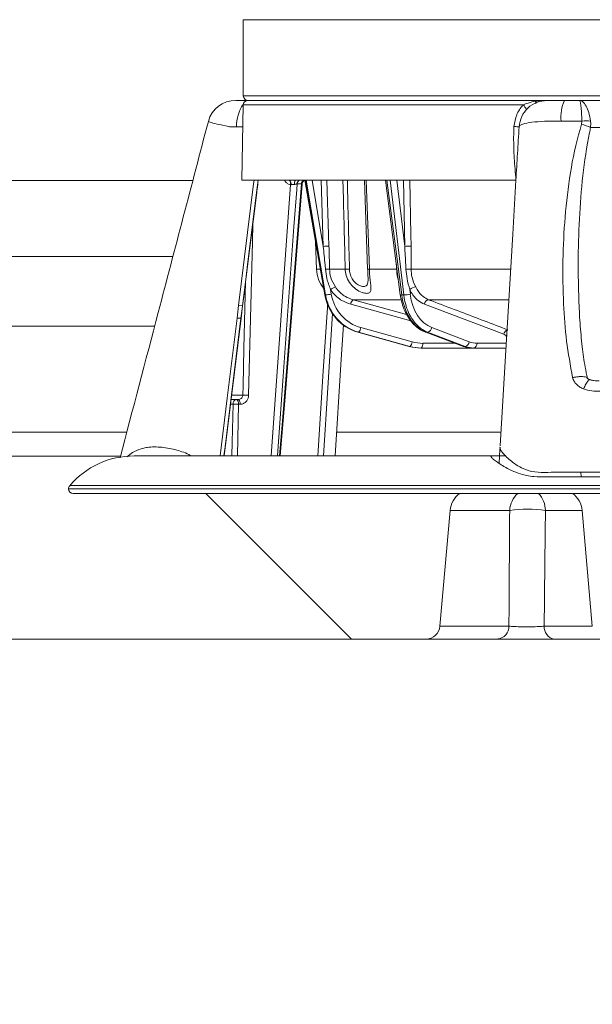
# Model space of a CAD drawing. Units: millimetres. Extents: x 2215 to 4258, y 516 to 3699.
# Drawn here: x 2998 to 3120, y 2364 to 2574 of the extents above; entities that cross this region are included whole.
import ezdxf

# ---------------------------------------------------------------- set-up
doc = ezdxf.new("R2010")
doc.units = ezdxf.units.MM
doc.header["$LTSCALE"] = 20
doc.layers.add('MAßLINIE_MAßZEICHNUNGEN', color=7, linetype='Continuous')
doc.styles.add('SLDTEXTSTYLE0', font='TXT', dxfattribs={"width": 0.7})
doc.dimstyles.new('SLDDIMSTYLE0', dxfattribs={"dimtxt": 105.833333, "dimasz": 70, "dimexe": 0, "dimexo": 0.0625, "dimgap": 26.458333, "dimtad": 0, "dimdec": 0, "dimrnd": 1e-09, "dimzin": 12, "dimdsep": 46, "dimtxsty": 'SLDTEXTSTYLE0', "dimsah": 1, "dimcen": 0.09, "dimadec": 0, "dimazin": 3, "dimtfac": 1, "dimtdec": 0, "dimtofl": 0, "dimtmove": 0, "dimatfit": 3, "dimfxl": 0, "dimfrac": 2, "dimtolj": 1, "dimtzin": 12, "dimarcsym": 0})

# ---------------------------------------------------------------- blocks, each defined once
blk = doc.blocks.new('SW_HATCH_0')
at = {"color": 0, "linetype": 'Continuous', "lineweight": 18}
blk.add_line((-451.78, -651.37), (-420.72, -682.42), dxfattribs=at)
blk = doc.blocks.new('_D_2')
at = {"layer": 'MAßLINIE_MAßZEICHNUNGEN', "color": 7}
for p, q in [((2759.16, 2658.68), (2759.16, 2222.34)), ((3565.16, 2658.68), (3565.16, 2222.34)), ((2759.16, 2242.34), (2954.91, 2242.34)), ((3565.16, 2242.34), (3355.77, 2242.34))]:
    blk.add_line(p, q, dxfattribs=at)
for points in [[(2759.16, 2242.34), (2829.16, 2212.34), (2829.16, 2272.34)], [(3565.16, 2242.34), (3495.16, 2272.34), (3495.16, 2212.34)]]:
    blk.add_solid(points, dxfattribs=at)
at = {"layer": 'MAßLINIE_MAßZEICHNUNGEN', "color": 7, "char_height": 105.833, "attachment_point": 1, "style": 'SLDTEXTSTYLE0'}
for s, insert in [('%%c', (2954.91, 2293.41)), ('806', (3106.47, 2293.41))]:
    blk.add_mtext(s, dxfattribs=dict(at, insert=insert))

msp = doc.modelspace()

# ---------------------------------------------------------------- linework, layer by layer
at = {"color": 7, "linetype": 'Continuous', "lineweight": 18}
for p, q in [((3045.43, 2574.39), (3045.43, 2558.19)), ((3196.36, 2574.39), (3045.43, 2574.39)), ((3045.43, 2558.19), (3196.36, 2558.19)), ((3046.41, 2557.19), (3110.28, 2557.19)), ((3113.97, 2557.19), (3117.2, 2557.19)), ((3117.2, 2557.19), (3132.06, 2557.19)), ((3045.41, 2556.21), (3045.13, 2540.19)), ((3105.1, 2556.21), (3045.41, 2556.21)), ((3045.33, 2551.55), (3043.98, 2551.55)), ((3117.7, 2552.78), (3113.26, 2552.78)), ((3117.62, 2552.09), (3117.7, 2552.78)), ((3129.71, 2551.4), (3119.55, 2551.4)), ((3034.6, 2540.14), (2854.16, 2540.14)), ((3103.62, 2540.19), (3045.13, 2540.19)), ((3048.25, 2537.56), (3048.59, 2540.19)), ((3051.39, 2481.39), (3055.52, 2539.22)), ((3055.62, 2539.21), (3055.52, 2539.22)), ((3057.83, 2539.37), (3056.9, 2539.37)), ((3058.58, 2540.19), (3062.81, 2515.7)), ((3058.62, 2540.19), (3062.84, 2515.7)), ((3063, 2515.7), (3058.88, 2540.19)), ((3060.12, 2540.19), (3062.5, 2526.06)), ((3062.5, 2526.06), (3062.06, 2540.19)), ((3071.29, 2540.19), (3071.97, 2521.2)), ((3071.65, 2540.19), (3072.33, 2521.2)), ((3075.75, 2540.19), (3078.94, 2515.74)), ((3076.03, 2540.19), (3079.24, 2515.7)), ((3079.67, 2515.7), (3076.77, 2540.19)), ((3078.19, 2540.19), (3079.87, 2526.06)), ((3079.87, 2526.06), (3079.61, 2540.19)), ((3045.29, 2513.4), (3048.29, 2537.55)), ((3060.85, 2527.03), (3061.06, 2521.2)), ((3030.34, 2523.91), (2860.07, 2523.91)), ((3078.15, 2521.2), (3078.1, 2522.19)), ((3061.06, 2521.2), (3061.86, 2521.2)), ((3063.83, 2521.2), (3067.18, 2521.2)), ((3072.33, 2521.2), (3078.15, 2521.2)), ((3078.23, 2521.2), (3078.15, 2521.2)), ((3081.26, 2521.2), (3102.42, 2521.2)), ((3063, 2515.7), (3062.84, 2515.7)), ((3064.05, 2516.84), (3064.21, 2515.86)), ((3079.67, 2515.7), (3079.24, 2515.7)), ((3080.96, 2516.84), (3081.08, 2515.86)), ((3044.1, 2510.72), (3044.44, 2513.45)), ((3044.44, 2513.45), (3045.26, 2513.4)), ((3044.96, 2510.75), (3045.29, 2513.4)), ((3045.28, 2513.4), (3045.26, 2513.4)), ((3081.17, 2510.17), (3068.36, 2513.72)), ((3079, 2514.68), (3068.86, 2514.68)), ((3101.02, 2507.31), (3084.1, 2513.72)), ((3102.03, 2514.68), (3084.99, 2514.68)), ((3026.49, 2509.08), (2859.62, 2509.08)), ((3041.33, 2481.39), (3044.96, 2510.75)), ((3044.93, 2510.75), (3044.1, 2510.72)), ((3044.95, 2510.75), (3044.93, 2510.75)), ((3067.06, 2509.08), (3066.74, 2509.08)), ((3069.84, 2507.79), (3069.85, 2507.78)), ((3069.85, 2507.78), (3080.83, 2504.74)), ((3069.87, 2507.78), (3069.85, 2507.78)), ((3070, 2507.78), (3069.87, 2507.78)), ((3069.87, 2507.78), (3080.84, 2504.74)), ((3080.96, 2504.74), (3070, 2507.78)), ((3070.51, 2508.73), (3081.47, 2505.69)), ((3084.25, 2507.81), (3092.29, 2504.77)), ((3084.76, 2507.78), (3084.42, 2507.78)), ((3084.42, 2507.78), (3092.46, 2504.74)), ((3092.77, 2504.74), (3084.76, 2507.78)), ((3085.65, 2508.73), (3093.66, 2505.69)), ((3080.84, 2504.74), (3080.83, 2504.74)), ((3080.96, 2504.74), (3080.84, 2504.74)), ((3083.72, 2505.39), (3090.65, 2505.39)), ((3092.77, 2504.74), (3092.46, 2504.74)), ((3095.31, 2505.39), (3101.54, 2505.39)), ((3083.46, 2504.39), (3083.35, 2504.39)), ((3094.3, 2504.39), (3083.46, 2504.39)), ((3094.6, 2504.39), (3094.3, 2504.39)), ((3101.48, 2504.39), (3094.6, 2504.39)), ((3043, 2494.36), (3045.32, 2494.36)), ((3043.26, 2492.43), (3042.75, 2492.43)), ((3044.27, 2493.39), (3042.91, 2493.39)), ((3044.44, 2492.4), (3044.16, 2481.39)), ((3044.77, 2492.4), (3044.44, 2492.4)), ((3020.5, 2486.43), (2878.63, 2486.43)), ((3100.37, 2486.43), (3065.28, 2486.43)), ((2907.49, 2481.34), (3019.22, 2481.34)), ((3098.18, 2481.39), (3022.13, 2481.39)), ((3101.41, 2481.39), (3098.22, 2481.39)), ((3117.47, 2477.92), (3117.51, 2476.95)), ((3230.13, 2474.39), (3008.14, 2474.39)), ((3008.38, 2475.04), (3229.91, 2475.04)), ((3229.22, 2473.39), (3009.14, 2473.39)), ((3089.56, 2469.78), (3087.4, 2445.08)), ((3102.29, 2469.78), (3089.56, 2469.78)), ((3117.76, 2469.78), (3109.92, 2469.78)), ((3119.92, 2445.08), (3117.76, 2469.78)), ((3087.4, 2445.08), (3102.13, 2445.08)), ((3109.65, 2445.08), (3119.92, 2445.08)), ((3084.41, 2442.34), (2906.62, 2442.34)), ((3099.73, 2442.34), (3084.41, 2442.34)), ((3122.91, 2442.34), (3111.76, 2442.34))]:
    msp.add_line(p, q, dxfattribs=at)
at = {"color": 7, "linetype": 'Continuous', "lineweight": 18, "flags": 128}
for points in [[(3104.29, 2551.55), (3104.29, 2551.55)], [(3044.44, 2513.45), (3047.63, 2539.42), (3047.72, 2540.19)], [(3056.9, 2539.37), (3056.82, 2538.2), (3056.25, 2530.23), (3053.97, 2498.36), (3052.76, 2481.39)], [(3053.19, 2481.39), (3053.71, 2487.92), (3056.26, 2519.8), (3057.83, 2539.37)], [(3053.32, 2481.39), (3054.27, 2493.15), (3057.97, 2539.3)], [(3055.17, 2540.19), (3055.21, 2540.18), (3055.3, 2540.12), (3055.38, 2540.03), (3055.44, 2539.91), (3055.49, 2539.76), (3055.52, 2539.59), (3055.53, 2539.41), (3055.52, 2539.22)], [(3055.22, 2540.19), (3055.29, 2540.18), (3055.37, 2540.12), (3055.44, 2540.03), (3055.5, 2539.91), (3055.55, 2539.76), (3055.59, 2539.59), (3055.61, 2539.41), (3055.62, 2539.21)], [(3056.63, 2540.19), (3056.57, 2540.18), (3056.52, 2540.12), (3056.47, 2540.04), (3056.42, 2539.93), (3056.38, 2539.79), (3056.35, 2539.63), (3056.34, 2539.45), (3056.33, 2539.26)], [(3063.27, 2540.19), (3063.64, 2528.49), (3063.71, 2526.09)], [(3081, 2540.19), (3081.21, 2528.49), (3081.26, 2526.09)], [(3100.24, 2483.56), (3101.38, 2502.71), (3102.93, 2528.69), (3103.62, 2540.19)], [(3045.26, 2513.4), (3045.51, 2515.39), (3046.49, 2523.33), (3048.25, 2537.56)], [(3048.29, 2537.55), (3048.28, 2537.55), (3048.25, 2537.56)], [(3047.46, 2530.91), (3047.37, 2527.02), (3046.55, 2494.33)], [(3045.32, 2494.36), (3045.37, 2496.36), (3045.57, 2504.35), (3045.93, 2518.52)], [(3062.84, 2515.7), (3062.81, 2515.7), (3062.81, 2515.7)], [(3044.93, 2510.75), (3045.18, 2512.73), (3045.26, 2513.4)], [(3061.35, 2481.39), (3062.51, 2499.47), (3063.45, 2514.06)], [(3068.86, 2514.68), (3070.73, 2514.16), (3078.19, 2512.09), (3080.29, 2511.51)], [(3064.49, 2511.78), (3063.47, 2495.87), (3062.53, 2481.39)], [(3040.5, 2481.39), (3042.01, 2493.73), (3044.1, 2510.72)], [(3041.3, 2481.39), (3041.54, 2483.35), (3044.93, 2510.75)], [(3066.78, 2509.32), (3066.25, 2500.86), (3065.02, 2481.39)], [(3084.42, 2507.78), (3084.28, 2507.8), (3084.25, 2507.81)], [(3092.46, 2504.74), (3092.33, 2504.75), (3092.29, 2504.77)], [(3042.98, 2481.39), (3043.06, 2484.35), (3043.26, 2492.43)], [(3044.44, 2492.4), (3044.43, 2492.6), (3044.4, 2492.78), (3044.35, 2492.95), (3044.29, 2493.1), (3044.21, 2493.23), (3044.13, 2493.32), (3044.04, 2493.38), (3043.94, 2493.39)], [(3044.77, 2492.4), (3044.76, 2492.6), (3044.73, 2492.78), (3044.69, 2492.95), (3044.63, 2493.1), (3044.55, 2493.23), (3044.46, 2493.32), (3044.37, 2493.38), (3044.27, 2493.39)], [(3020.54, 2481.17), (3021.77, 2482.11), (3023.13, 2482.72), (3024.69, 2483.16), (3024.69, 2483.16), (3024.69, 2483.16)], [(3100.01, 2479.8), (3100.11, 2481.43), (3100.18, 2482.62), (3100.22, 2483.22), (3100.21, 2483.16), (3100.21, 2483.16), (3100.21, 2483.16)]]:
    msp.add_lwpolyline(points, dxfattribs=at)
at = {"color": 7, "linetype": 'Continuous', "lineweight": 18}
for centre, radius, start, end in [((3043.78, 2551.2), 5.99, 89.6221, 165.4588), ((3046.41, 2556.19), 1, 90, 179), ((3046.43, 2558.19), 1, 180, 270), ((3121.9, 2553.66), 8.68, 155.9967, 185.8262), ((3051.82, 2551.79), 7.84, 144.676, 181.7463), ((3103.96, 2554.58), 1.99, 19.0194, 54.9829), ((3114.71, 2540.9), 11.57, 65.2866, 75.4596), ((3118.62, 2543.07), 9.76, 84.6027, 95.3973), ((3057.9, 2539.33), 0.999, 119.7272, 177.309), ((3058.83, 2539.33), 1, 120.2272, 177.5126), ((3063.77, 2495.16), 30.93, 90.1102, 92.3595), ((3081.08, 2498.78), 27.31, 89.6252, 92.5361), ((3068.05, 2521.44), 7, 182, 218.4173), ((3063.16, 2515.18), 6.05, 83.703, 91.9671), ((3067.63, 2546.19), 25, 268.9642, 271.0358), ((3072.14, 2524.83), 3.64, 267.3902, 272.9761), ((3080.31, 2508.07), 13.16, 85.883, 90.7038), ((3066.07, 2514.38), 3.19, 107.9127, 129.3423), ((3082.39, 2515.34), 2.08, 94.7037, 133.6842), ((3062.32, 2525.23), 9.55, 274.0954, 281.4273), ((3079.15, 2516.12), 0.433, 241.3758, 281.6952), ((3079.63, 2522.15), 6.45, 270.4122, 282.9925), ((3069.81, 2513.57), 1.46, 130.3345, 173.9404), ((3085.19, 2513.61), 1.09, 100.7684, 173.8613), ((3069.08, 2508.88), 1.44, 309.815, 354.1974), ((3084.57, 2508.85), 1.09, 280.1882, 353.9723), ((3102.11, 2507.19), 1.1, 101.1462, 173.7992), ((3080.04, 2505.84), 1.43, 309.8117, 354.2007), ((3082.57, 2505.16), 1.17, 319.4514, 11.2844), ((3092.58, 2505.81), 1.09, 280.1843, 353.9762), ((3094.43, 2505.27), 0.89, 281.3221, 7.678), ((3045.2, 2459.93), 34.43, 87.757, 89.7991), ((3044.13, 2492.54), 0.876, 102.3185, 187.2027), ((3043.06, 2456.86), 35.57, 87.7796, 89.6836), ((3022.13, 2463.33), 18.06, 90, 139.5826), ((3009.14, 2474.39), 1, 139.5826, 180), ((3009.14, 2474.39), 1, 180, 270), ((3094.54, 2469.34), 5, 125.8063, 175), ((3107.54, 2469.52), 5.25, 132.545, 177.2585), ((3104.32, 2469.63), 5.6, 1.5089, 42.2562), ((3112.78, 2469.34), 5, 5, 54.1937), ((3106.11, 2441.04), 28.99, 82.4389, 97.5611), ((3084.41, 2445.34), 3, 270, 355), ((3099.43, 2445.02), 2.69, 276.2458, 1.2931), ((3112.23, 2444.89), 2.59, 175.7413, 259.5714)]:
    msp.add_arc(centre, radius, start, end, dxfattribs=at)
for centre, major_axis, ratio, start_param, end_param in [((3072.35, 2517.44), (-0.3, 10), 0.965866, 1.716052, 2.850516), ((3072.52, 2517.44), (0.3, 10), 0.965866, 1.774606, 2.90907), ((3072.78, 2517.43), (0.3, 9), 0.965852, 1.77785, 2.912314), ((3086.19, 2517.44), (-0.11, 10), 0.707063, 1.737476, 2.87194), ((3086.65, 2517.44), (0.11, 10), 0.707063, 1.753182, 2.887646), ((3087.35, 2517.43), (0.11, 9), 0.707053, 1.754055, 2.888519), ((3083.32, 2514.39), (-0.3, 10), 0.965866, 2.850516, 3.112316), ((3083.48, 2514.39), (0.3, 10), 0.965866, 2.90907, 3.17087), ((3083.74, 2514.39), (0.3, 9), 0.965852, 2.912314, 3.174113), ((3094.24, 2514.39), (-0.11, 10), 0.707063, 2.87194, 3.13374), ((3094.66, 2514.39), (0.11, 10), 0.707063, 2.887646, 3.149446), ((3095.36, 2514.39), (0.11, 9), 0.707053, 2.888519, 3.150318)]:
    msp.add_ellipse(centre, major_axis=major_axis, ratio=ratio, start_param=start_param, end_param=end_param, dxfattribs=at)
for points, knots in [([(3043.82, 2557.19), (3043.84, 2557.19), (3043.9, 2557.19), (3044.5, 2557.19), (3045.6, 2557.19), (3046.48, 2557.19), (3046.97, 2557.19)], [0, 0, 0, 0, 0.19099, 0.446299, 0.689995, 1, 1, 1, 1]), ([(3110.28, 2557.19), (3109.53, 2557.11), (3108.01, 2556.94), (3106.08, 2555.66), (3104.68, 2553.8), (3104.42, 2552.3), (3104.29, 2551.55)], [0, 0, 0, 0, 0.25, 0.500001, 0.749998, 1, 1, 1, 1]), ([(3105.1, 2556.21), (3105.47, 2556.36), (3106.36, 2556.72), (3108.11, 2557.09), (3109.48, 2557.19), (3110.28, 2557.19), (3110.28, 2557.19)], [0, 0, 0, 0, 0.2268795, 0.5477729, 0.9966888, 1, 1, 1, 1]), ([(3107.63, 2557.26), (3107.65, 2557.23), (3107.71, 2557.11), (3107.81, 2556.84), (3107.89, 2556.57), (3107.91, 2556.5)], [0, 0, 0, 0, 0.187847, 0.771547, 1, 1, 1, 1]), ([(3107.92, 2556.49), (3107.9, 2556.58), (3107.86, 2556.81), (3107.96, 2557.07), (3108.02, 2557.14), (3108.03, 2557.15)], [0, 0, 0, 0, 0.344703, 0.904216, 1, 1, 1, 1]), ([(3110.28, 2557.19), (3110.28, 2557.19), (3110.27, 2557.19), (3110.51, 2557.19), (3111.26, 2557.19), (3112.44, 2557.19), (3113.43, 2557.19), (3113.97, 2557.19)], [0, 0, 0, 0, 0.076229, 0.288955, 0.511821, 0.734307, 1, 1, 1, 1]), ([(3117.2, 2557.19), (3117.2, 2557.19), (3117.43, 2557.19), (3117.91, 2556.99), (3118.61, 2556.08), (3119.22, 2554.64), (3119.43, 2553.4), (3119.54, 2552.78)], [0, 0, 0, 0, 0.002327, 0.242142, 0.498037, 0.747202, 1, 1, 1, 1]), ([(3117.2, 2557.19), (3117.2, 2557.19), (3117.24, 2557.19), (3117.34, 2556.99), (3117.49, 2556.08), (3117.63, 2554.64), (3117.68, 2553.4), (3117.7, 2552.78)], [0, 0, 0, 0, 0.002324, 0.241949, 0.498005, 0.747339, 1, 1, 1, 1]), ([(3103.2, 2551.61), (3103.33, 2552.49), (3103.58, 2554.19), (3104.6, 2555.55), (3105.1, 2556.21)], [0, 0, 0, 0, 0.511625, 1, 1, 1, 1]), ([(3037.97, 2552.72), (3034.41, 2539.14), (3028.13, 2515.24), (3021.84, 2491.3), (3019.12, 2480.97)], [0, 0, 0, 0, 0.568509, 1, 1, 1, 1]), ([(3042.66, 2551.55), (3042.66, 2551.55), (3042.55, 2551.55), (3041.49, 2551.88), (3039.7, 2552.12), (3038.18, 2552.55), (3038.07, 2552.66), (3038.02, 2552.71)], [0, 0, 0, 0, 0.000006, 0.038787, 0.375485, 0.71327, 1, 1, 1, 1]), ([(3043.98, 2551.55), (3043.54, 2551.55), (3043.1, 2551.55), (3042.66, 2551.55), (3042.66, 2551.55)], [0, 0, 0, 0, 0.9999604, 1, 1, 1, 1]), ([(3103.62, 2540.19), (3103.55, 2541), (3103.42, 2542.55), (3103.25, 2544.85), (3103.15, 2547.1), (3103.11, 2549.36), (3103.17, 2550.86), (3103.2, 2551.61)], [0, 0, 0, 0, 0.212427, 0.407956, 0.605556, 0.802935, 1, 1, 1, 1]), ([(3103.2, 2551.61), (3103.35, 2551.61), (3103.65, 2551.59), (3104.01, 2551.57), (3104.25, 2551.55), (3104.28, 2551.55), (3104.29, 2551.55)], [0, 0, 0, 0, 0.243316, 0.500001, 0.756683, 1, 1, 1, 1]), ([(3104.29, 2551.55), (3104.18, 2549.66), (3103.95, 2545.85), (3103.73, 2542.08), (3103.62, 2540.19)], [0, 0, 0, 0, 0.4981428, 1, 1, 1, 1]), ([(3113.14, 2552.78), (3113.14, 2552.78), (3111.97, 2552.78), (3109.68, 2552.78), (3106.87, 2552.54), (3105.03, 2552.19), (3104.41, 2551.81), (3104.31, 2551.64), (3104.29, 2551.55), (3104.29, 2551.55), (3104.29, 2551.55)], [0, 0, 0, 0, 0.000004, 0.252645, 0.485293, 0.728751, 0.930334, 0.971995, 0.999996, 1, 1, 1, 1]), ([(3113.26, 2552.78), (3113.22, 2552.78), (3113.18, 2552.78), (3113.14, 2552.78), (3113.14, 2552.78)], [0, 0, 0, 0, 0.999533, 1, 1, 1, 1]), ([(3115.72, 2498.08), (3115.25, 2500.68), (3114.3, 2505.88), (3113.69, 2514.23), (3113.54, 2523.05), (3114.03, 2532.38), (3115.1, 2541.73), (3116.48, 2548.33), (3117.51, 2551.73), (3117.62, 2552.09)], [0, 0, 0, 0, 0.1455849, 0.2921269, 0.4620808, 0.6320409, 0.8057062, 0.9791434, 1, 1, 1, 1]), ([(3119.55, 2551.4), (3119.47, 2551.04), (3118.75, 2547.65), (3117.8, 2541.16), (3117.11, 2531.87), (3116.82, 2523.05), (3116.98, 2517.32), (3117.06, 2514.72)], [0, 0, 0, 0, 0.03038, 0.281684, 0.533187, 0.788319, 1, 1, 1, 1]), ([(3119.54, 2552.78), (3119.54, 2552.74), (3119.59, 2552.29), (3119.57, 2551.82), (3119.55, 2551.4)], [0, 0, 0, 0, 0.09305, 1, 1, 1, 1]), ([(3048.29, 2537.55), (3048.31, 2537.78), (3048.42, 2538.67), (3048.54, 2539.55), (3048.63, 2540.2)], [0, 0, 0, 0, 0.261679, 1, 1, 1, 1]), ([(3055.52, 2539.22), (3055.46, 2539.22), (3055.22, 2539.26), (3054.8, 2539.46), (3054.41, 2539.81), (3054.28, 2540.1), (3054.24, 2540.19)], [0, 0, 0, 0, 0.1024597, 0.467548, 0.8324374, 1, 1, 1, 1]), ([(3056.33, 2539.26), (3056.24, 2539.26), (3056.05, 2539.25), (3055.8, 2539.23), (3055.66, 2539.22), (3055.62, 2539.21)], [0, 0, 0, 0, 0.355411, 0.823306, 1, 1, 1, 1]), ([(3056.9, 2539.37), (3056.84, 2539.37), (3056.71, 2539.35), (3056.5, 2539.28), (3056.36, 2539.27), (3056.33, 2539.26)], [0, 0, 0, 0, 0.427095, 0.859507, 1, 1, 1, 1]), ([(3057.95, 2539.3), (3057.96, 2539.31), (3057.97, 2539.33), (3057.91, 2539.37), (3057.85, 2539.37), (3057.83, 2539.37)], [0, 0, 0, 0, 0.218165, 0.846013, 1, 1, 1, 1]), ([(3057.98, 2539.3), (3057.98, 2539.35), (3057.98, 2539.52), (3058.12, 2539.78), (3058.33, 2540), (3058.51, 2540.11), (3058.59, 2540.13), (3058.59, 2540.13)], [0, 0, 0, 0, 0.129622, 0.467528, 0.745149, 0.986293, 1, 1, 1, 1]), ([(3067.18, 2521.2), (3067.03, 2527.06), (3066.86, 2533.4), (3066.7, 2539.73), (3066.69, 2540.19)], [0, 0, 0, 0, 0.926344, 1, 1, 1, 1]), ([(3067.63, 2540.19), (3067.65, 2539.73), (3067.79, 2533.4), (3067.94, 2527.06), (3068.09, 2521.2)], [0, 0, 0, 0, 0.073656, 1, 1, 1, 1]), ([(3062.96, 2521.23), (3062.93, 2521.53), (3062.78, 2523.14), (3062.63, 2524.75), (3062.5, 2526.06)], [0, 0, 0, 0, 0.183041, 1, 1, 1, 1]), ([(3063.71, 2526.09), (3063.75, 2524.76), (3063.8, 2523.13), (3063.82, 2521.5), (3063.83, 2521.2)], [0, 0, 0, 0, 0.816854, 1, 1, 1, 1]), ([(3080.15, 2521.23), (3080.14, 2521.53), (3080.06, 2523.14), (3079.95, 2524.75), (3079.87, 2526.06)], [0, 0, 0, 0, 0.183041, 1, 1, 1, 1]), ([(3081.26, 2526.09), (3081.27, 2524.76), (3081.29, 2523.13), (3081.26, 2521.5), (3081.26, 2521.2)], [0, 0, 0, 0, 0.816853, 1, 1, 1, 1]), ([(3064.05, 2516.84), (3063.76, 2517.63), (3063.23, 2519.06), (3063.04, 2520.56), (3062.96, 2521.23)], [0, 0, 0, 0, 0.557183, 1, 1, 1, 1]), ([(3063.83, 2521.2), (3063.88, 2520.61), (3064, 2519.25), (3064.7, 2518.07), (3065.09, 2517.41)], [0, 0, 0, 0, 0.435342, 1, 1, 1, 1]), ([(3072.33, 2521.2), (3072.35, 2520.69), (3072.41, 2519.7), (3072.56, 2518.39), (3072.69, 2517.25), (3072.65, 2516.44), (3072.32, 2516.13), (3071.82, 2516.02), (3071.34, 2516.06), (3070.47, 2516.33), (3069.48, 2516.84), (3068.27, 2517.98), (3067.47, 2519.38), (3067.21, 2520.53), (3067.19, 2521.1), (3067.18, 2521.2)], [0, 0, 0, 0, 0.088131, 0.173111, 0.252524, 0.35472, 0.448363, 0.475844, 0.569227, 0.596295, 0.705087, 0.797789, 0.899616, 0.983102, 1, 1, 1, 1]), ([(3068.09, 2521.2), (3068.09, 2521.13), (3068.1, 2520.72), (3068.26, 2519.91), (3068.76, 2518.9), (3069.56, 2518.07), (3070.5, 2517.57), (3071.35, 2517.46), (3071.88, 2517.73), (3072.05, 2518.38), (3072.06, 2518.99), (3072.05, 2519.37), (3072.05, 2519.46)], [0, 0, 0, 0, 0.019563, 0.115786, 0.231759, 0.337751, 0.466952, 0.615637, 0.763104, 0.882012, 0.972318, 1, 1, 1, 1]), ([(3072.05, 2519.46), (3072.04, 2519.68), (3072.02, 2520.22), (3071.99, 2520.83), (3071.98, 2521.2)], [0, 0, 0, 0, 0.405202, 1, 1, 1, 1]), ([(3078.53, 2518.94), (3078.47, 2519.11), (3078.24, 2519.8), (3078.19, 2520.6), (3078.15, 2521.2)], [0, 0, 0, 0, 0.24631, 1, 1, 1, 1]), ([(3080.96, 2516.84), (3080.74, 2517.63), (3080.33, 2519.06), (3080.21, 2520.56), (3080.15, 2521.23)], [0, 0, 0, 0, 0.557183, 1, 1, 1, 1]), ([(3081.26, 2521.2), (3081.29, 2520.61), (3081.35, 2519.25), (3081.91, 2518.07), (3082.22, 2517.41)], [0, 0, 0, 0, 0.435342, 1, 1, 1, 1]), ([(3065.09, 2517.41), (3065.22, 2517.23), (3065.8, 2516.43), (3067.03, 2515.35), (3068.3, 2514.89), (3068.86, 2514.68)], [0, 0, 0, 0, 0.137052, 0.62156, 1, 1, 1, 1]), ([(3082.22, 2517.41), (3082.32, 2517.23), (3082.74, 2516.43), (3083.64, 2515.35), (3084.58, 2514.89), (3084.99, 2514.68)], [0, 0, 0, 0, 0.137053, 0.621562, 1, 1, 1, 1]), ([(3068.36, 2513.72), (3067.72, 2513.96), (3066.26, 2514.49), (3064.86, 2515.72), (3064.19, 2516.64), (3064.05, 2516.84)], [0, 0, 0, 0, 0.378416, 0.862943, 1, 1, 1, 1]), ([(3078.94, 2515.74), (3078.99, 2515.43), (3079.13, 2514.54), (3079.53, 2513.11), (3080.21, 2511.56), (3081.09, 2510.19), (3082.14, 2509.05), (3083.21, 2508.26), (3083.95, 2507.94), (3084.25, 2507.81)], [0, 0, 0, 0, 0.085564, 0.245847, 0.406656, 0.56784, 0.729028, 0.889405, 1, 1, 1, 1]), ([(3084.1, 2513.72), (3083.64, 2513.96), (3082.57, 2514.49), (3081.55, 2515.72), (3081.07, 2516.64), (3080.96, 2516.84)], [0, 0, 0, 0, 0.3784171, 0.8629427, 1, 1, 1, 1]), ([(3084.99, 2514.68), (3085.44, 2514.51), (3087.71, 2513.65), (3093.35, 2511.51), (3098.53, 2509.54), (3101.9, 2508.26)], [0, 0, 0, 0, 0.080571, 0.402856, 1, 1, 1, 1]), ([(3118.88, 2497.9), (3118.71, 2498.71), (3118.24, 2500.95), (3117.73, 2504.87), (3117.25, 2509.67), (3117.11, 2513.04), (3117.04, 2514.72)], [0, 0, 0, 0, 0.14714, 0.405068, 0.701333, 1, 1, 1, 1]), ([(3101.65, 2506.79), (3101.59, 2506.87), (3101.4, 2507.11), (3101.17, 2507.23), (3101.02, 2507.31)], [0, 0, 0, 0, 0.356033, 1, 1, 1, 1]), ([(3115.72, 2498.08), (3115.94, 2498.13), (3116.43, 2498.22), (3117.17, 2498.3), (3117.87, 2498.31), (3118.44, 2498.24), (3118.8, 2498.1), (3118.85, 2497.96), (3118.87, 2497.9)], [0, 0, 0, 0, 0.146596, 0.309953, 0.486762, 0.671156, 0.855549, 1, 1, 1, 1]), ([(3118.05, 2495.68), (3117.79, 2495.79), (3117.26, 2496.03), (3116.57, 2496.56), (3115.99, 2497.24), (3115.81, 2497.8), (3115.72, 2498.08)], [0, 0, 0, 0, 0.2425461, 0.489836, 0.7431162, 1, 1, 1, 1]), ([(3119.36, 2497.65), (3119.35, 2497.66), (3119.32, 2497.69), (3119.22, 2497.63), (3119.03, 2497.45), (3118.8, 2497.12), (3118.55, 2496.7), (3118.3, 2496.21), (3118.13, 2495.85), (3118.05, 2495.68)], [0, 0, 0, 0, 0.025098, 0.190599, 0.36043, 0.530258, 0.695762, 0.853223, 1, 1, 1, 1]), ([(3119.35, 2497.66), (3119.26, 2497.7), (3119.09, 2497.77), (3118.91, 2497.87), (3118.9, 2497.89), (3118.89, 2497.9)], [0, 0, 0, 0, 0.352335, 0.592934, 1, 1, 1, 1]), ([(3121.39, 2497.41), (3121.02, 2497.41), (3120.37, 2497.41), (3119.66, 2497.52), (3119.4, 2497.65), (3119.36, 2497.67)], [0, 0, 0, 0, 0.536467, 0.937002, 1, 1, 1, 1]), ([(3045.32, 2494.36), (3045.31, 2494.25), (3045.28, 2494.03), (3045.1, 2493.74), (3044.84, 2493.52), (3044.55, 2493.41), (3044.35, 2493.4), (3044.27, 2493.39)], [0, 0, 0, 0, 0.202808, 0.408334, 0.621227, 0.846666, 1, 1, 1, 1]), ([(3044.77, 2492.4), (3044.9, 2492.41), (3045.23, 2492.44), (3045.72, 2492.67), (3046.17, 2493.1), (3046.48, 2493.68), (3046.53, 2494.11), (3046.55, 2494.33)], [0, 0, 0, 0, 0.145207, 0.364195, 0.577579, 0.788754, 1, 1, 1, 1]), ([(3131.2, 2495.67), (3130.63, 2495.51), (3128.88, 2495.02), (3125.78, 2495.21), (3122.73, 2495.26), (3120.27, 2495.16), (3118.89, 2495.37), (3118.18, 2495.63), (3118.05, 2495.68)], [0, 0, 0, 0, 0.135582, 0.411754, 0.688859, 0.828616, 0.967307, 1, 1, 1, 1]), ([(3024.69, 2483.16), (3024.69, 2483.16), (3024.76, 2483.16), (3025.86, 2483.36), (3028.1, 2483.3), (3031.18, 2482.7), (3033.26, 2482.01), (3034.19, 2481.42), (3034.23, 2481.39)], [0, 0, 0, 0, 0.000006, 0.02056, 0.341285, 0.671622, 0.986168, 1, 1, 1, 1]), ([(3100.21, 2483.16), (3100.21, 2483.16), (3100.17, 2483.16), (3100.31, 2482.69), (3100.85, 2481.93), (3101.96, 2480.74), (3103.6, 2479.49), (3105.29, 2478.5), (3107.66, 2477.84), (3110.45, 2477.87), (3114.23, 2477.96), (3119.76, 2477.91), (3127.28, 2477.94), (3133.83, 2477.9), (3138.6, 2477.95), (3141.34, 2477.81), (3143.12, 2478.25), (3144.37, 2478.77), (3145.37, 2479.31), (3146.9, 2480.4), (3148.05, 2481.5), (3148.77, 2482.45), (3149.02, 2482.84), (3149.05, 2483.16), (3149.05, 2483.16), (3149.05, 2483.16)], [0, 0, 0, 0, 0.000001, 0.029532, 0.059993, 0.123739, 0.158758, 0.19494, 0.23616, 0.279992, 0.324076, 0.412745, 0.537361, 0.672672, 0.716788, 0.760952, 0.799043, 0.805399, 0.834011, 0.863441, 0.923656, 0.953643, 0.984362, 0.999999, 1, 1, 1, 1]), ([(3151.04, 2481.38), (3151.04, 2481.38), (3151, 2481.47), (3151.05, 2481.22), (3150.57, 2480.77), (3149.63, 2480.02), (3148.18, 2479.08), (3146.33, 2478.15), (3144.83, 2477.57), (3143.25, 2477.15), (3141.26, 2476.89), (3138.74, 2476.97), (3133.9, 2476.93), (3127.29, 2476.96), (3119.73, 2476.93), (3114.14, 2476.97), (3110.28, 2476.9), (3107.33, 2476.89), (3104.71, 2477.44), (3102.63, 2478.28), (3101.08, 2479.11), (3099.87, 2479.87), (3099, 2480.51), (3098.4, 2481.01), (3098.25, 2481.37), (3098.23, 2481.34), (3098.21, 2481.33)], [0, 0, 0, 0, 0.002868, 0.044914, 0.073315, 0.102583, 0.160176, 0.188435, 0.217352, 0.240033, 0.263455, 0.303864, 0.344424, 0.46608, 0.578127, 0.658354, 0.698709, 0.738907, 0.781527, 0.815827, 0.851411, 0.881537, 0.912343, 0.941809, 0.972314, 1, 1, 1, 1]), ([(3102.13, 2445.08), (3102.15, 2449.32), (3102.2, 2457.55), (3102.26, 2465.79), (3102.29, 2469.78)], [0, 0, 0, 0, 0.51525, 1, 1, 1, 1]), ([(3109.92, 2469.78), (3109.88, 2465.79), (3109.77, 2457.55), (3109.69, 2449.32), (3109.65, 2445.08)], [0, 0, 0, 0, 0.48474, 1, 1, 1, 1]), ([(3102.13, 2445.08), (3102.5, 2445.05), (3103.26, 2444.99), (3104.84, 2444.94), (3106.53, 2444.94), (3108.11, 2444.98), (3109.11, 2445.03), (3109.56, 2445.07), (3109.65, 2445.08)], [0, 0, 0, 0, 0.197444, 0.394165, 0.589505, 0.784477, 0.955118, 1, 1, 1, 1]), ([(3111.76, 2442.34), (3110.99, 2442.34), (3109.53, 2442.34), (3106.77, 2442.34), (3104.08, 2442.34), (3101.54, 2442.34), (3100.33, 2442.34), (3099.73, 2442.34)], [0, 0, 0, 0, 0.214514, 0.409887, 0.605898, 0.802972, 1, 1, 1, 1])]:
    msp.add_open_spline(points, degree=3, knots=knots, dxfattribs=at)

# ---------------------------------------------------------------- block references
msp.add_blockref('SW_HATCH_0', (3489.23, 3124.76), dxfattribs=at)

# ---------------------------------------------------------------- dimensions: what is measured, and where the dimension line sits
at = {"layer": 'MAßLINIE_MAßZEICHNUNGEN', "color": 7}
dim = msp.add_linear_dim(base=(2759.16, 2242.34), p1=(3565.16, 2678.68), p2=(2759.16, 2678.68), text='%%c<>', dimstyle='SLDDIMSTYLE0', dxfattribs=at)
dim.commit()
dim.dimension.update_dxf_attribs({"geometry": '_D_2', "text_midpoint": (3155.34, 2242.34), "dimtype": 160})

doc.saveas('drawing.dxf')
